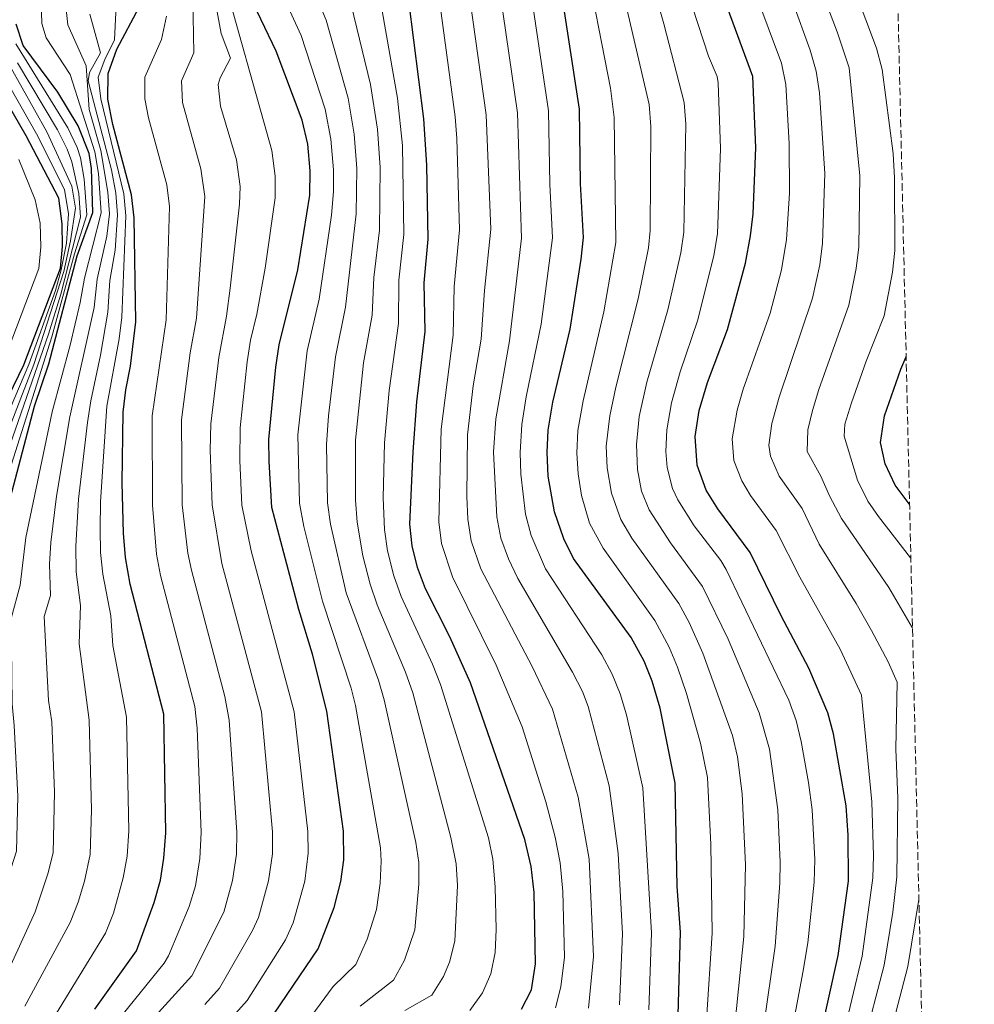
# Model space of a CAD drawing. Units: metres. Extents: x 658671 to 662109, y 4727940 to 4730332.
# Drawn here: x 661890 to 662109, y 4729720 to 4729945 of the extents above; entities that cross this region are included whole.
import ezdxf

# ---------------------------------------------------------------- set-up
doc = ezdxf.new("R2010")
doc.units = ezdxf.units.M
doc.header["$MEASUREMENT"] = 0
doc.linetypes.add('DGN Style 3', pattern=[2.435890702152634, 1.739921930109024, -0.6959687720436097])
for name, color, linetype, lineweight in [('Curva de nivel directora', 30, 'Continuous', 30), ('Curva de nivel intermedia', 30, 'Continuous', 0), ('Zona arbolada', 92, 'DGN Style 3', 0)]:
    doc.layers.add(name, color=color, linetype=linetype, lineweight=lineweight)

msp = doc.modelspace()

# ---------------------------------------------------------------- linework, layer by layer
at = {"layer": 'Curva de nivel directora', "color": 30, "linetype": 'Continuous', "lineweight": 30, "flags": 128}
for points, elevation in [([(662073.4199999992, 4729711.380000001), (662077.6599999992, 4729730.730000001), (662080.0199999996, 4729747.800000002), (662079.9700000006, 4729758.380000004), (662079.4899999998, 4729765.100000001), (662076.5799999996, 4729781.580000003), (662075.3100000002, 4729786.420000001), (662070.9200000003, 4729796.680000001), (662064.599999999, 4729808.67), (662057.4699999989, 4729823.220000001), (662050.0900000005, 4729833.230000002), (662047.4299999984, 4729837.460000001), (662045.3099999994, 4729843.189999999), (662044.8699999991, 4729849.779999999), (662045.79, 4729855.720000001), (662047.7300000001, 4729862.190000001), (662052.3199999989, 4729874.359999999), (662056.4499999996, 4729889.580000001), (662057.5599999982, 4729895.820000002), (662058.1399999994, 4729900.870000001), (662058.7499999995, 4729916.11), (662058.1100000005, 4729932.4), (662037.969999999, 4729986.940000001)], 875.0000000000002), ([(661948.4199999988, 4729717.550000001), (661958.3899999999, 4729732.250000001), (661962.0999999981, 4729741.800000002), (661963.609999999, 4729747.720000001), (661964.3099999987, 4729752.670000002), (661964.1999999991, 4729759.27), (661960.3899999983, 4729786.810000001), (661957.089999999, 4729799.880000001), (661953.9599999998, 4729810.140000001), (661947.7999999997, 4729833.5), (661947.1400000004, 4729844.039999999), (661947.0599999998, 4729849.12), (661948.6699999992, 4729865.730000001), (661949.4400000003, 4729870.83), (661953.7400000007, 4729887.990000002), (661956.5300000003, 4729905.140000002), (661956.6100000008, 4729910.730000001), (661956.0099999995, 4729916.810000002), (661954.74, 4729922.380000004), (661948.7400000007, 4729938.200000001), (661939.1099999994, 4729958.370000001)], 950), ([(662040.989999999, 4729717.15), (662041.5399999986, 4729736.12), (662040.7099999995, 4729746.61), (662040.3000000004, 4729770.27), (662036.8600000005, 4729787.520000001), (662035.0099999999, 4729793.670000002), (662033.1399999988, 4729798.300000001), (662030.1799999995, 4729803.680000001), (662016.9899999996, 4729821.820000002), (662014.759999999, 4729826.300000001), (662012.6299999988, 4729832.53), (662011.1799999982, 4729840.720000003), (662010.8999999989, 4729846.140000001), (662011.1699999992, 4729851.279999999), (662012.2199999997, 4729857.640000001), (662016.2199999986, 4729874.400000002), (662018.76, 4729890.470000001), (662019.2800000008, 4729895.45), (662018.579999999, 4729907.800000003), (662018.38, 4729924.91), (662013.4899999994, 4729956.84)], 900.0000000000002), ([(662005.0699999996, 4729718.439999999), (662007.3099999991, 4729722.900000001), (662008.239999999, 4729728.84), (662007.9500000007, 4729745.190000001), (662007.230000001, 4729751.189999999), (662005.7899999992, 4729757.350000001), (661993.3599999994, 4729793.289999999), (661988.6299999997, 4729803.880000002), (661983.0499999984, 4729814.840000001), (661981.209999999, 4729819.720000001), (661979.9900000007, 4729824.680000001), (661979.4199999986, 4729829.650000001), (661980.1799999987, 4729846.25), (661981.0500000003, 4729857.710000002), (661982.9099999999, 4729873.900000001), (661982.74, 4729885.07), (661983.5999999985, 4729895.080000003), (661983.339999999, 4729912.010000001), (661982.6699999986, 4729922.660000003), (661979.2099999984, 4729949.700000001)], 925), ([(661907.1500000006, 4729718.480000001), (661916.7699999987, 4729731.84), (661920.8300000001, 4729742.900000001), (661922.2800000006, 4729748.010000002), (661923.0400000005, 4729753.100000001), (661923.4599999986, 4729758.860000002), (661923.0400000005, 4729786.11), (661915.3, 4729815.960000001), (661914.1899999992, 4729822.040000001), (661913.7699999991, 4729827.619999999), (661913.4200000004, 4729839.130000001), (661913.6799999997, 4729855.390000002), (661914.2800000008, 4729860.480000001), (661915.3799999984, 4729865.91), (661916.5799999987, 4729876.09), (661916.2099999998, 4729899.960000001), (661915.6199999999, 4729905.2), (661911.3099999981, 4729921.390000002), (661910.1999999996, 4729927.130000002), (661910.2799999999, 4729933.060000002), (661912.229999999, 4729938.67), (661917.3299999996, 4729948.230000002)], 975.0000000000002), ([(661880.5699999998, 4729808.460000002), (661893.3700000008, 4729856.750000001), (661896.6099999995, 4729866.449999999), (661903.1699999998, 4729891.270000001), (661906.7399999994, 4729901.15), (661906.4199999997, 4729911.300000003), (661905.860000001, 4729914.680000001), (661903.3899999988, 4729921.07), (661898.6999999996, 4729928.790000001), (661890.74, 4729939.500000002), (661889.1399999995, 4729944.390000002)], 1000), ([(661883.8099999987, 4729851.690000001), (661890.9199999988, 4729866.260000002), (661899.2800000006, 4729888.369999999), (661899.7599999988, 4729893.340000001), (661899.6799999984, 4729898.590000001), (661898.9499999997, 4729904.440000001), (661891.4100000005, 4729918.779999999), (661885.6599999995, 4729928.850000001)], 1025), ([(662094.0599999987, 4729834.230000001), (662093.9600000004, 4729834.350000001), (662093.7300000002, 4729834.62), (662090.7599999995, 4729838.640000002), (662088.4199999993, 4729843.520000001), (662087.389999999, 4729848.4), (662088.3099999998, 4729854.510000001), (662092.0400000004, 4729865.24), (662093.1800000003, 4729867.910000001), (662093.2599999985, 4729868.109999999)], 850.0000000000002)]:
    msp.add_lwpolyline(points, dxfattribs=dict(at, elevation=elevation))
at = {"layer": 'Curva de nivel intermedia', "color": 30, "linetype": 'Continuous', "lineweight": 0, "flags": 128}
for points, elevation in [([(661907.2100000011, 4729915.06), (661901.5400000003, 4729932.84), (661896.0599999997, 4729941.249999999), (661895.0500000016, 4729944.529999998), (661894.8500000006, 4729949.49), (661896.640000001, 4729956.289999999), (661900.2300000006, 4729964.96), (661905.4699999997, 4729980.42), (661909.5500000013, 4729996.789999999), (661911.4100000008, 4730002.690000001), (661911.8899999993, 4730005.71), (661913.2000000012, 4730010.490000002), (661921.4000000021, 4730020.929999999), (661927.1399999999, 4730027.55), (661939.6900000004, 4730045.689999999), (661959.5900000002, 4730070.3), (661965.5, 4730078.149999999), (661969.32, 4730083.769999999), (661981.4200000013, 4730106.029999999), (661990.9700000001, 4730114.369999998), (661995.140000001, 4730118.67), (661995.7700000011, 4730121.470000001), (661995.7100000008, 4730125.449999998)], 995), ([(662035.5900000008, 4729974.779999999), (662047.9100000013, 4729937.01), (662049.9000000005, 4729932.369999999), (662050.1599999998, 4729930.9), (662050.7000000007, 4729915.869999999), (662049.9600000009, 4729896.26), (662049.1500000017, 4729891.32), (662045.4500000002, 4729876.59), (662041.4300000013, 4729864.63), (662039.4100000008, 4729857.509999999), (662038.3400000001, 4729851.349999999), (662038.1400000012, 4729846.349999998), (662038.480000001, 4729842.699999998), (662039.6900000002, 4729837.84), (662040.9000000017, 4729835.230000001), (662044.65, 4729829.329999999), (662050.740000001, 4729821.380000001), (662052.0100000005, 4729819.31), (662066.3400000002, 4729789.3), (662068.0099999999, 4729784.680000001), (662069.2200000014, 4729779.82), (662070.8399999996, 4729770.449999998), (662071.6900000012, 4729764.130000002), (662072.2900000003, 4729752.75), (662072.1600000006, 4729747.56), (662070.6900000023, 4729733.659999999), (662069.5700000002, 4729726.88), (662066.9300000004, 4729712.529999998)], 880.0000000000002), ([(662030.66, 4729969.17), (662037.7000000009, 4729944.48), (662042.3400000011, 4729926.41), (662042.73, 4729921.41), (662042.2500000016, 4729896.630000001), (662041.5800000011, 4729891.930000001), (662038.5800000015, 4729878.83), (662033.8099999994, 4729862.249999999), (662032.0400000014, 4729854.399999999), (662031.390000001, 4729847.939999999), (662031.6600000014, 4729842.199999999), (662032.5900000012, 4729837.289999999), (662034.3600000015, 4729833), (662039.2000000007, 4729825.429999999), (662046.5499999999, 4729815.399999999), (662052.4800000021, 4729803.33), (662059.5300000019, 4729786.409999999), (662061.9200000013, 4729778.079999999), (662063.8000000011, 4729764.179999999), (662064.3600000021, 4729752.140000001), (662064.2999999997, 4729747.32), (662063.2100000011, 4729732.890000001), (662060.4500000007, 4729713.690000001)], 885.0000000000002), ([(661968.0500000004, 4729719.159999999), (661975.6700000003, 4729725.080000001), (661978.2000000004, 4729729.66), (661980.5600000008, 4729736.619999998), (661981.5199999996, 4729747.079999999), (661981.4800000016, 4729752.079999999), (661980.810000001, 4729756.639999999), (661973.5800000002, 4729789.4), (661972.2300000002, 4729793.890000001), (661964.8600000008, 4729813.970000001), (661961.230000001, 4729829.66), (661960.5700000015, 4729834.600000001), (661960.3099999999, 4729847.970000001), (661960.7500000002, 4729854.560000001), (661962.3700000008, 4729868.079999999), (661964.6799999997, 4729879.440000001), (661967.0900000016, 4729900.890000001), (661967.3000000016, 4729911.24), (661966.6700000013, 4729919.15), (661965.2899999999, 4729927.36), (661960.2499999997, 4729945.279999999), (661953.1500000006, 4729962.2)], 940), ([(662019.4400000017, 4729960.630000001), (662025.4400000009, 4729929.720000001), (662026.3300000007, 4729922.970000001), (662026.7100000004, 4729894.279999999), (662023.8899999997, 4729878.390000001), (662019.1700000013, 4729858.009999999), (662017.9300000007, 4729851.140000001), (662017.7000000004, 4729845.98), (662018.0100000012, 4729841.209999999), (662018.7900000013, 4729836.279999998), (662020.6700000011, 4729829.890000001), (662023.7700000012, 4729824.180000001), (662035.64, 4729807.59), (662038.89, 4729801.49), (662040.8500000002, 4729796.890000001), (662042.8700000008, 4729790.869999999), (662046.1100000018, 4729779.449999999), (662047.7300000001, 4729771.55), (662048.4400000009, 4729756.239999999), (662048.7900000019, 4729735.880000001), (662047.4800000021, 4729715.999999999)], 895.0000000000002), ([(662026.0500000011, 4729961.38), (662034.3500000003, 4729925.909999999), (662034.7300000003, 4729920.909999999), (662034.5500000014, 4729897.029999998), (662034.1500000014, 4729893.100000001), (662031.7799999999, 4729881.36), (662026.6600000013, 4729861.09), (662025.28, 4729854.5), (662024.490000001, 4729847.600000001), (662024.7100000001, 4729842.600000001), (662025.7200000003, 4729836.769999998), (662027.8300000003, 4729830.76), (662030.3700000017, 4729826.459999999), (662041.1000000006, 4729811.499999999), (662043.5100000001, 4729807.119999998), (662046.6700000007, 4729800.109999999), (662053.410000002, 4729781.199999999), (662054.6200000012, 4729776.34), (662055.6800000007, 4729767.849999999), (662056.4400000006, 4729751.519999999), (662056.0600000008, 4729735.13), (662053.9599999996, 4729714.84)], 890), ([(661955.8999999999, 4729715.55), (661961.8099999998, 4729723.63), (661967.0300000012, 4729728.659999999), (661969.6799999998, 4729734.490000002), (661971.7899999998, 4729741.270000001), (661972.6300000002, 4729747.380000001), (661972.8899999995, 4729752.369999997), (661972.6900000006, 4729755.439999999), (661966.9800000021, 4729788.109999998), (661965.9600000004, 4729792.050000001), (661959.4100000014, 4729812.060000001), (661955.0999999997, 4729829.140000001), (661954.150000002, 4729834.49), (661953.7300000018, 4729850.189999999), (661955.9100000011, 4729869.46), (661958.6000000001, 4729881.289999999), (661961.4800000011, 4729900.529999999), (661961.9400000017, 4729905.989999999), (661961.9600000017, 4729910.989999999), (661961.3400000003, 4729917.979999999), (661960.0100000005, 4729924.869999998), (661954.5000000007, 4729941.739999999), (661946.2700000008, 4729959.810000001)], 945), ([(662094.3499999993, 4729821.83), (662094.2500000009, 4729821.96), (662086.9199999997, 4729831.439999999), (662084.500000001, 4729834.989999999), (662082.0900000016, 4729839.810000001), (662079.0700000018, 4729849.859999999), (662079.2300000006, 4729852.66), (662080.7599999994, 4729857.54), (662084.100000001, 4729867.06), (662088.2000000003, 4729877.449999998), (662090.1200000005, 4729887.470000001), (662090.6500000001, 4729892.439999999), (662090.600000001, 4729909.099999999), (662090.2800000012, 4729914.710000001), (662087.7700000012, 4729933.999999999), (662086.4900000005, 4729938.829999999), (662078.890000001, 4729959.07)], 855.0000000000002), ([(661938.7400000005, 4729716.71), (661942.0900000011, 4729720.409999999), (661950.8799999999, 4729734.380000001), (661952.6700000003, 4729738.230000001), (661955.3300000001, 4729747.819999999), (661956.1500000004, 4729754.189999999), (661956.0499999997, 4729759.189999999), (661952.9200000004, 4729786.67), (661943.030000002, 4729823.560000001), (661940.9000000019, 4729834.07), (661940.4200000013, 4729844.31), (661940.4900000006, 4729851.750000001), (661942.1500000014, 4729866.930000001), (661942.870000001, 4729871.880000001), (661944.3600000021, 4729877.849999999), (661946.2700000008, 4729888.380000001), (661948.5199999993, 4729904.499999999), (661948.5799999997, 4729909.49), (661947.7599999994, 4729915.399999999), (661935.9300000009, 4729957.680000001)], 955), ([(662094.7300000016, 4729805.789999999), (662094.6300000009, 4729805.960000001), (662089.2599999999, 4729815.160000001), (662078.4200000013, 4729830.999999999), (662075.6699999999, 4729836.149999999), (662073.6600000005, 4729840.720000001), (662070.5500000013, 4729846.33), (662070.7500000002, 4729851.33), (662071.8000000007, 4729855.779999998), (662073.2100000011, 4729860.579999999), (662080.1500000014, 4729879.939999999), (662081.7699999998, 4729888.32), (662082.3799999999, 4729893.279999998), (662082.6100000001, 4729909.609999998), (662080.2300000018, 4729934.340000001), (662077.4400000002, 4729942.630000001), (662072.1200000005, 4729956.649999999)], 859.9999999999999), ([(662020.3800000005, 4729718.640000001), (662021.5499999995, 4729730.559999999), (662020.5599999992, 4729752.819999999), (662018.0200000001, 4729767.07), (662012.1399999993, 4729787.23), (662007.4600000011, 4729797.02), (661995.730000001, 4729819.42), (661993.5000000002, 4729825.869999999), (661992.7000000001, 4729830.8), (661992.51, 4729836.039999999), (661992.6500000008, 4729850.159999999), (661993.9500000017, 4729861.440000001), (661995.7700000011, 4729872.150000001), (661996.5199999999, 4729883.279999998), (661997.9800000017, 4729897.33), (661996.9500000012, 4729923.560000001), (661992.6599999998, 4729954.17)], 915), ([(662027.5199999996, 4729719.449999998), (662028.17, 4729735.749999999), (662027.1900000012, 4729754.140000001), (662025.1700000004, 4729769.640000002), (662020.3100000012, 4729787.849999999), (662019.0300000004, 4729791.28), (662016.7599999994, 4729795.739999999), (662004.2300000013, 4729817.189999998), (662002.0600000009, 4729821.75), (662000.3399999999, 4729826.48), (661999.3499999996, 4729831.380000002), (661998.6100000021, 4729846.179999998), (661999.1200000016, 4729853.850000001), (662002.2599999999, 4729871.699999999), (662005.0100000014, 4729895.300000001), (662004.0999999995, 4729924.01), (661999.5000000016, 4729955.7)], 910.0000000000002), ([(662034.2499999999, 4729718.300000002), (662034.86, 4729735.930000001), (662032.8700000006, 4729769.199999998), (662029.110000001, 4729785.969999999), (662027.6600000004, 4729790.759999999), (662025.85, 4729795.319999999), (662023.4699999995, 4729799.710000001), (662010.5600000012, 4729819.479999999), (662007.2399999998, 4729827.119999999), (662005.9900000005, 4729831.949999999), (662004.9100000008, 4729841.16), (662004.7600000009, 4729846.16), (662005.1500000021, 4729852.570000002), (662006.1300000012, 4729858.91), (662009.5399999998, 4729875.529999998), (662012.1399999993, 4729895.380000001), (662011.5500000014, 4729907.640000002), (662011.2400000008, 4729924.460000001), (662006.6299999997, 4729955.409999999)], 905), ([(662012.8300000001, 4729718.720000001), (662014.0999999996, 4729723.539999999), (662014.8700000007, 4729730.38), (662014.4999999997, 4729745.470000001), (662013.9000000006, 4729752.01), (662012.7300000016, 4729757.929999999), (662010.5900000003, 4729766), (662005.2200000016, 4729783.169999998), (661999.2600000004, 4729797.38), (661989.1799999997, 4729817.57), (661986.6900000018, 4729825.279999999), (661986.0599999992, 4729830.230000001), (661986.6100000013, 4729851.439999999), (661989.3400000005, 4729873.029999999), (661989.630000001, 4729884.17), (661990.8499999993, 4729897.17), (661990.2300000001, 4729918.130000001), (661989.8099999998, 4729923.109999998), (661985.8200000002, 4729952.640000001)], 920.0000000000002), ([(662058.5900000009, 4729951.829999999), (662064.7000000018, 4729935.42), (662065.6400000006, 4729930.51), (662066.4600000009, 4729917), (662066.480000001, 4729905.619999998), (662065.8300000007, 4729894.970000001), (662064.6799999995, 4729887.999999999), (662062.0399999998, 4729878.119999999), (662055.8500000006, 4729860.650000001), (662054.4800000003, 4729855.84), (662053.3400000005, 4729849.259999998), (662053.7200000006, 4729844.259999998), (662055.5599999999, 4729839.600000001), (662057.5500000014, 4729836.259999999), (662063.4500000002, 4729828.259999999), (662068.8500000003, 4729817.51), (662078.1200000019, 4729800.999999999), (662083.0300000004, 4729790.5), (662085.4100000008, 4729765.98), (662085.7599999995, 4729753.600000001), (662085.620000001, 4729748.600000001), (662083.1900000012, 4729730.579999999), (662078.4200000013, 4729710.689999999)], 870.0000000000002), ([(661895.2400000016, 4729712.38), (661909.6200000006, 4729735.84), (661911.4500000012, 4729740.49), (661913.6600000019, 4729748.600000001), (661914.5700000015, 4729753.51), (661914.9500000014, 4729759.349999998), (661914.4599999997, 4729785.42), (661911.3300000004, 4729801.84), (661910.87, 4729808.640000001), (661909.0000000015, 4729818.209999999), (661908.4900000017, 4729823.179999998), (661908.4100000013, 4729828.609999999), (661908.5099999997, 4729834.789999999), (661909.9600000003, 4729856.739999999), (661912.8000000013, 4729872.23), (661913.3900000014, 4729877.189999999), (661914.3099999999, 4729900.439999999), (661913.8099999992, 4729905.42), (661908.540000001, 4729927.239999999), (661907.9599999997, 4729932.21), (661909.4700000008, 4729936.249999999), (661911.7199999995, 4729940.809999999), (661912.1600000019, 4729950.250000001)], 980), ([(661917.9700000011, 4729713.470000001), (661929.4300000009, 4729726.119999997), (661936.7600000001, 4729740.73), (661938.7899999997, 4729747.989999999), (661939.6400000014, 4729754.029999998), (661939.7599999999, 4729759.02), (661938.0000000006, 4729784.749999999), (661937.0300000005, 4729790.17), (661929.3200000015, 4729819.109999998), (661928.5400000013, 4729823.070000002), (661927.2500000016, 4729834.100000001), (661927.0700000006, 4729853.630000001), (661929.0599999998, 4729868.970000001), (661930.4700000003, 4729876.970000001), (661932.3900000004, 4729904.859999998), (661931.4800000006, 4729911.159999999), (661927.2699999996, 4729926.37), (661927.0800000017, 4729931.380000001), (661929.9000000004, 4729937.83), (661929.6900000002, 4729950.239999999)], 965), ([(662067.1700000018, 4729949.58), (662071.28, 4729938.439999999), (662072.620000001, 4729933.609999999), (662073.360000001, 4729928.63), (662074.5900000003, 4729910.109999998), (662074.1000000008, 4729894.13), (662073.4300000002, 4729889.179999999), (662071.8000000007, 4729881.55), (662064.1200000007, 4729858.850000001), (662062.4300000009, 4729852.789999997), (662061.8000000007, 4729847.779999998), (662062.1400000004, 4729845.269999999), (662064.140000001, 4729840.7), (662069.4400000004, 4729833.289999999), (662073.2900000017, 4729825.09), (662081.8200000012, 4729811.52), (662085.3300000003, 4729805.319999999), (662089.1700000004, 4729798.109999998), (662091.1700000009, 4729793.470000001), (662090.8899999993, 4729778.079999999), (662091.3300000018, 4729766.850000001), (662091.1600000019, 4729748.829999999), (662090.2099999997, 4729740.66), (662088.2100000015, 4729728.5), (662083.4200000016, 4729710.009999999)], 865), ([(661881.8200000017, 4729715.3), (661893.5100000015, 4729740.779999998), (661896.4400000019, 4729749.46), (661897.6399999999, 4729754.319999999), (661897.9400000017, 4729768.230000001), (661897.2900000013, 4729784.329999999), (661896.5600000003, 4729789.279999999), (661895.55, 4729808.539999999), (661897.0000000007, 4729813.359999999), (661896.7800000017, 4729820.480000001), (661897.0900000001, 4729825.470000001), (661898.3799999999, 4729836.100000001), (661901.4800000022, 4729854.279999998), (661907.0000000009, 4729879.399999999), (661907.7100000017, 4729885.849999999), (661909.92, 4729895.720000001), (661910.5400000014, 4729900.869999998), (661910.1900000006, 4729905.859999999), (661908.5499999998, 4729915.429999999), (661905.8699999999, 4729924.81), (661905.2100000007, 4729934.800000001), (661901.0100000006, 4729944.220000001), (661900.4699999997, 4729949.180000001)], 990.0000000000002), ([(661932.4100000004, 4729719.550000001), (661935.7600000009, 4729723.270000001), (661943.3700000017, 4729736.509999999), (661944.7100000007, 4729739.48), (661947.0500000009, 4729747.910000001), (661947.9000000004, 4729754.109999998), (661947.9000000004, 4729759.109999999), (661945.4400000017, 4729786.619999999), (661936.3300000009, 4729820.680000001), (661934.0800000001, 4729834.090000001), (661933.650000001, 4729846.63), (661933.7699999994, 4729852.689999999), (661935.6000000001, 4729867.890000001), (661937.4200000018, 4729877.41), (661938.2199999997, 4729883.81), (661940.4000000012, 4729903.07), (661940.4800000016, 4729907.17), (661939.6400000014, 4729913.279999998), (661936.0000000001, 4729925.569999999), (661935.4800000016, 4729930.529999999), (661935.9600000001, 4729932.09), (661938.3000000003, 4729936.600000001), (661936.1800000012, 4729942.210000001), (661934.980000001, 4729948.440000001)], 960), ([(661978.320000001, 4729718.17), (661984.5100000004, 4729721.679999999), (661987.1600000013, 4729725.92), (661988.5300000014, 4729729.210000001), (661989.7800000008, 4729734.02), (661990.3300000007, 4729746.789999999), (661990.0600000003, 4729751.78), (661988.8399999999, 4729757.84), (661980.0900000012, 4729791.000000001), (661978.4500000007, 4729795.730000001), (661971.9500000008, 4729811.16), (661970.3100000002, 4729815.890000001), (661968.6800000007, 4729822.4), (661967.3600000021, 4729830.179999999), (661966.9500000007, 4729835.159999999), (661966.9599999996, 4729848.970000001), (661968.8400000016, 4729866.710000001), (661970.7599999994, 4729877.599999998), (661971.1399999994, 4729886.239999999), (661972.4500000015, 4729897.130000002), (661972.6500000004, 4729911.499999999), (661972.0100000012, 4729920.319999999), (661970.4100000008, 4729930.519999999), (661966.0099999997, 4729948.82)], 935.0000000000002), ([(661993.2099999996, 4729718.109999999), (661996.1100000008, 4729722.180000001), (661997.9800000017, 4729726.58), (661999.0099999999, 4729731.429999999), (661999.2100000011, 4729736.699999999), (661998.9800000008, 4729746.489999999), (661998.5000000002, 4729752.84), (661997.4699999999, 4729757.73), (661986.4800000016, 4729792.9), (661984.66, 4729797.560000001), (661977.4500000017, 4729813.100000001), (661975.7599999995, 4729817.800000001), (661974.3100000012, 4729823.539999999), (661973.6100000015, 4729828.489999999), (661973.3400000011, 4729835.710000001), (661973.6100000015, 4729848.349999999), (661974.7000000001, 4729860.380000001), (661976.8300000002, 4729875.75), (661976.9400000019, 4729885.649999999), (661978.0300000005, 4729896.11), (661977.7800000003, 4729916.510000001), (661976.6200000001, 4729927.4), (661973.1199999999, 4729947.4)], 930), ([(661891.130000001, 4729719.109999998), (661901.5600000005, 4729738.310000001), (661903.370000001, 4729742.96), (661904.7800000014, 4729747.789999999), (661906.1100000013, 4729753.91), (661906.450000001, 4729764.189999999), (661905.89, 4729784.720000001), (661903.6000000011, 4729802.25), (661903.9299999997, 4729810.999999999), (661902.9400000018, 4729818.739999999), (661902.800000001, 4729824.609999998), (661903.4400000002, 4729835.449999999), (661905.51, 4729852.970000001), (661906.2300000021, 4729857.970000001), (661908.4800000006, 4729868.439999999), (661910.1900000006, 4729878.289999999), (661910.6200000019, 4729885.550000001), (661911.8400000001, 4729892.560000001), (661912.4200000013, 4729900.660000001), (661912.0000000009, 4729905.640000001), (661911.0399999998, 4729910.949999999), (661905.6500000008, 4729931.350000001), (661905.9500000004, 4729933.259999999), (661908.4699999995, 4729937.81), (661906.050000001, 4729946.689999999)], 985), ([(661912.0600000013, 4729715.4), (661923.100000001, 4729728.980000001), (661924.0799999998, 4729730.65), (661928.8299999996, 4729741.970000001), (661930.2400000001, 4729746.769999999), (661931.2900000006, 4729753.009999999), (661931.6100000002, 4729758.939999999), (661930.6500000014, 4729782.920000001), (661930.0900000003, 4729787.890000001), (661922.2100000014, 4729817.92), (661921.3300000007, 4729822.84), (661920.4200000009, 4729834.01), (661920.3700000017, 4729854.569999999), (661923.53, 4729876.529999999), (661924.29, 4729902.55), (661923.7000000001, 4729907.519999999), (661919.5100000012, 4729922.880000001), (661918.6399999994, 4729927.230000001), (661918.6799999997, 4729932.220000001), (661922.4400000017, 4729940.82), (661923.6100000006, 4729946.220000001)], 970), ([(661887.9800000017, 4729843.21), (661897.3200000003, 4729872.67), (661902.4900000002, 4729891.680000001), (661905.3300000012, 4729900.640000001), (661904.7400000012, 4729908.800000002), (661903.9000000008, 4729913.73), (661903.1500000019, 4729916.100000001), (661900.9900000005, 4729920.609999999), (661889.0500000003, 4729939.890000001)], 1005), ([(661884.9100000006, 4729845.140000002), (661893.2000000009, 4729866.34), (661900.0400000005, 4729887.619999998), (661901.6100000018, 4729894.699999999), (661902.7300000017, 4729902.199999998), (661901.9400000004, 4729907.179999999), (661896.2000000007, 4729919.699999998), (661887.7200000002, 4729934.84)], 1015), ([(661886.4400000017, 4729844.180000001), (661896.5400000003, 4729873.239999999), (661899.37, 4729882.439999999), (661903.9200000009, 4729900.130000001), (661903.5300000019, 4729905.560000001), (661901.9400000004, 4729912.78), (661900.8300000018, 4729915.690000001), (661898.600000001, 4729920.149999999), (661889.4700000003, 4729935.500000001)], 1010), ([(661883.3900000007, 4729846.109999999), (661892.060000001, 4729866.3), (661898.1299999994, 4729883.269999999), (661899.4600000017, 4729887.999999999), (661900.6500000008, 4729894.13), (661901.1700000016, 4729900.84), (661900.1900000003, 4729906.41), (661893.8100000012, 4729919.239999999), (661887.7100000012, 4729930.029999998)], 1020), ([(661875.9600000009, 4729718.399999999), (661885.5099999997, 4729743.220000002), (661889.1799999998, 4729754.720000002), (661889.4900000005, 4729767.27), (661888.7199999995, 4729783.48), (661888.2200000009, 4729788.460000002), (661888.0199999998, 4729808.02), (661890.0600000005, 4729815.720000001), (661891.3800000015, 4729826.609999999), (661897.4200000009, 4729855.480000001), (661901.5200000004, 4729870.73), (661903.8100000012, 4729880.499999999), (661904.8000000014, 4729886.140000001), (661908.6600000017, 4729901.09), (661908.0300000014, 4729910.119999998), (661907.2100000011, 4729915.06)], 995), ([(661887.2799999999, 4729869.76), (661894.3299999996, 4729888.3), (661894.7800000012, 4729893.279999998), (661894.6800000007, 4729898.73), (661893.5000000005, 4729904.09), (661889.7200000007, 4729913.320000002)], 1030), ([(662096.1900000012, 4729743.59), (662093.6699999998, 4729728.25), (662089.5000000012, 4729712.430000001)], 859.9999999999999)]:
    msp.add_lwpolyline(points, dxfattribs=dict(at, elevation=elevation))
at = {"layer": 'Zona arbolada', "color": 92, "linetype": 'DGN Style 3', "lineweight": 0}
msp.add_polyline3d([(661801.6799999997, 4729718.609999999, 1047.410000000003), (661833.4699999997, 4729743.480000001, 1026.149999999994), (661854.4299999997, 4729767.850000001, 1019.990000000005), (661865.5599999997, 4729792.74, 1034.949999999997), (661873.7300000006, 4729855.850000001, 1036.720000000001), (661875.6799999997, 4729883.310000001, 1046.080000000002), (661875.9600000001, 4729909.050000001, 1046.860000000001), (661878.9699999997, 4729933.140000001, 1031.240000000005), (661890.0499999998, 4729961.42, 1005.110000000001), (661905.2400000002, 4729986.710000001, 996.3999999999943), (661923.5700000003, 4730005.619999999, 982.1000000000058), (661941.75, 4730012.33, 968.5099999999949), (661950.4000000004, 4730000.949999999, 958.7100000000064), (661964.0700000003, 4729992.359999999, 943.8999999999943), (661989.3700000001, 4729999.180000001, 927.3899999999995), (662014, 4730004.980000001, 907.0800000000017), (662076.6100000005, 4730007.300000001, 846.1300000000047), (662089.9299999997, 4730010.15, 837.6999999999972), (662108.8963000001, 4729202.443499999, 839.0978999999934)], dxfattribs=at)

doc.saveas('drawing.dxf')
